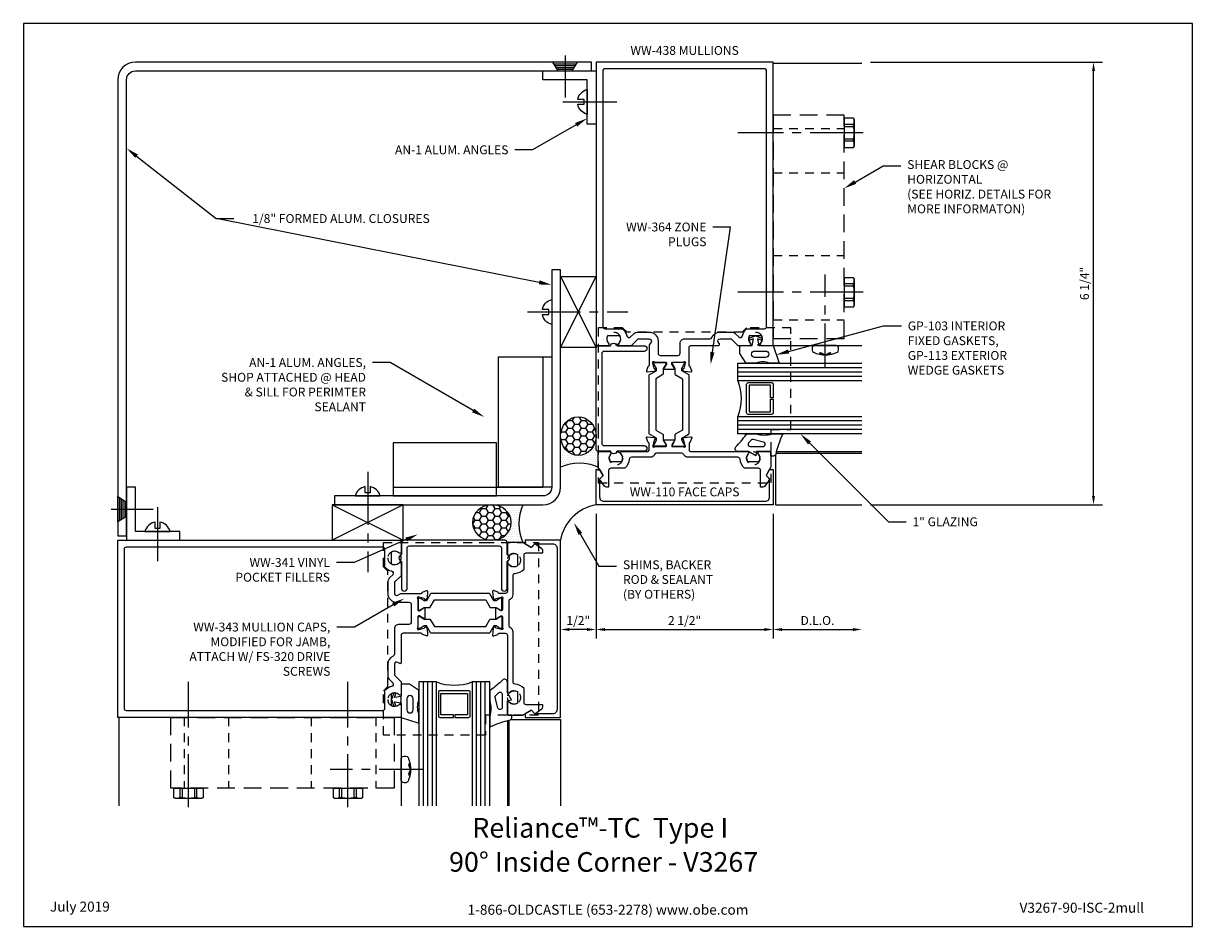
# Model space of a CAD drawing. Units: inches. Extents: x -8.2 to 8.2, y 0 to 12.8.
import ezdxf
from ezdxf import colors
from ezdxf.entities.mleader import LeaderData, LeaderLine
from ezdxf.enums import TextEntityAlignment as Align
from ezdxf.math import Vec2, Vec3

# ---------------------------------------------------------------- set-up
doc = ezdxf.new("R2010")
doc.units = ezdxf.units.IN
doc.header["$MEASUREMENT"] = 0
for name, pattern in [('CENTER', [2, 1.25, -0.25, 0.25, -0.25]), ('CENTER2', [1.125, 0.75, -0.125, 0.125, -0.125]), ('HIDDEN', [0.375, 0.25, -0.125]), ('HIDDEN2', [0.1875, 0.125, -0.0625])]:
    doc.linetypes.add(name, pattern=pattern)
for name, color, linetype in [('Accessory', 7, 'Continuous'), ('Dimension', 3, 'Continuous'), ('Extrusion', 1, 'Continuous'), ('Fastener', 7, 'Continuous'), ('Formed_aluminum', 1, 'Continuous'), ('Gasket', 7, 'Continuous'), ('Glazing', 4, 'Continuous'), ('Misc', 7, 'Continuous'), ('Sealant', 3, 'Continuous'), ('Tag', 7, 'Continuous'), ('Text', 6, 'Continuous'), ('Thermal', 2, 'Continuous'), ('Vis_beyond', 7, 'Continuous')]:
    doc.layers.add(name, color=color, linetype=linetype)
doc.styles.get("Standard").update_dxf_attribs({"font": 'arial.ttf'})
doc.dimstyles.new('FULL', dxfattribs={"dimtxt": 0.125, "dimasz": 0.125, "dimexe": 0.125, "dimexo": 0.125, "dimgap": 0.0625, "dimtad": 1, "dimdec": 4, "dimzin": 3, "dimdsep": 46, "dimlunit": 4, "dimtxsty": 'Standard', "dimcen": 0.125, "dimclrd": 256, "dimclre": 256, "dimclrt": 256, "dimadec": 0, "dimazin": 0, "dimtfac": 1, "dimtdec": 4, "dimtofl": 0, "dimtmove": 0, "dimatfit": 3, "dimfxl": 0, "dimfrac": 2, "dimtolj": 1, "dimtzin": 3, "dimarcsym": 0})
pattern_1 = [(0, (-10, 0), (0.015625, 0.03125), [0, -0.03125])]

# ---------------------------------------------------------------- blocks, each defined once
blk = doc.blocks.new('Web_Detail_Title_Block')
at = {"layer": 'defpoints'}
blk.add_lwpolyline([(-5.5, 0), (5.5, 0), (5.5, 8.5), (-5.5, 8.5)], close=True, dxfattribs=at)
at = {"layer": 'Tag', "insert": (0, 0.112), "char_height": 0.094, "attachment_point": 8}
blk.add_mtext_dynamic_manual_height_columns('1-866-OLDCASTLE (653-2278) www.obe.com', width=2.87905, gutter_width=0.625, heights=[0.123], dxfattribs=at)
at = {"layer": 'Tag'}
for tag, p, height in [('SYSTEM_001', (-0.428, 0.837), 0.185), ('DET_NAME_NO_001', (-1.067, 0.484), 0.185), ('DETNO_TITLE_001', (3.872, 0.131), 0.094)]:
    blk.add_attdef(tag, p, '', height=height, dxfattribs=at)
blk.add_attdef('DATE', text='', height=0.094, dxfattribs=at).set_placement((-5.25, 0.112), align=Align.BOTTOM_LEFT)
blk = doc.blocks.new('ww439')
for points in [[(0.527, -0.374), (0.433, -0.366, -0.176327), (0.426, -0.362), (0.412, -0.348, -0.57735), (0.415, -0.335), (0.42, -0.333, 0.267949), (0.428, -0.325), (0.448, -0.249, 0.065543), (0.449, -0.246), (0.449, -0.24, 0.6885), (0.428, -0.232, -0.213422), (0.419, -0.236), (0.268, -0.236, 0.414214), (0.256, -0.248), (0.256, -0.257, 0.137872), (0.258, -0.263), (0.294, -0.322, -0.585524), (0.287, -0.334), (0.151, -0.334, -0.585524), (0.144, -0.322), (0.18, -0.263, 0.137872), (0.182, -0.257), (0.182, -0.248, 0.414214), (0.17, -0.236), (0.019, -0.236, -0.213422), (0.01, -0.232, 0.6885), (-0.011, -0.24), (-0.011, -0.246, 0.065543), (-0.01, -0.249), (0.01, -0.325, 0.267949), (0.018, -0.333), (0.023, -0.335, -0.57735), (0.026, -0.348), (0.012, -0.362, -0.176327), (0.005, -0.366), (-0.089, -0.374, -0.548619), (-0.101, -0.358), (-0.08, -0.302, -0.263828), (-0.072, -0.295, 0.359617), (-0.062, -0.283), (-0.062, -0.031, 0.414214), (-0.093, 0), (-0.48, 0, -0.594879), (-0.491, 0.02), (-0.474, 0.046, 0.594879), (-0.5, 0.094), (-0.656, 0.094), (-0.75, 0), (-0.917, 0, -0.650508), (-0.93, 0.03, 0.325097), (-0.918, 0.14), (-1.082, 0.14, 0.325097), (-1.07, 0.03, -0.650508), (-1.083, 0), (-1.25, 0), (-1.25, 4), (1.25, 4), (1.25, 0), (1.083, 0, -0.650508), (1.07, 0.03, 0.325097), (1.082, 0.14), (0.918, 0.14, 0.325097), (0.93, 0.03, -0.650508), (0.917, 0), (0.75, 0), (0.656, 0.094), (0.5, 0.094, 0.594879), (0.474, 0.046), (0.495, 0.014, -0.144949), (0.5, -0.003), (0.5, -0.283, 0.359617), (0.51, -0.295, -0.263828), (0.518, -0.302), (0.539, -0.358, -0.548619)], [(0.001, 0.094), (-0.357, 0.094, -0.298978), (-0.385, 0.113, 0.298978), (-0.5, 0.188), (-0.656, 0.188, 0.198912), (-0.722, 0.16), (-0.764, 0.119, -0.592006), (-0.816, 0.134, 0.158392), (-0.875, 0.234), (-1.125, 0.234, -0.414214), (-1.156, 0.265), (-1.156, 3.875, -0.414214), (-1.125, 3.906), (1.125, 3.906, -0.414214), (1.156, 3.875), (1.156, 0.265, -0.414214), (1.125, 0.234), (0.875, 0.234, 0.158392), (0.816, 0.134, -0.592006), (0.764, 0.119), (0.722, 0.16, 0.198912), (0.656, 0.188), (0.5, 0.188, 0.414214), (0.375, 0.063), (0.375, -0.111, -0.414214), (0.344, -0.142), (0.094, -0.142, -0.414214), (0.063, -0.111), (0.063, 0.032, 0.414214)]]:
    blk.add_lwpolyline(points, format="xyb", close=True)
blk = doc.blocks.new('ww218')
blk.add_lwpolyline([(0.527, -1.291), (0.433, -1.299, 0.176327), (0.426, -1.303), (0.412, -1.317, 0.57735), (0.415, -1.33), (0.42, -1.332, -0.267949), (0.428, -1.34), (0.448, -1.416, -0.065543), (0.449, -1.419), (0.449, -1.425, -0.6885), (0.428, -1.433, 0.213422), (0.419, -1.429), (0.268, -1.429, -0.414214), (0.256, -1.417), (0.256, -1.408, -0.137872), (0.258, -1.402), (0.294, -1.343, 0.585524), (0.287, -1.331), (0.151, -1.331, 0.585524), (0.144, -1.343), (0.18, -1.402, -0.137872), (0.182, -1.408), (0.182, -1.417, -0.414214), (0.17, -1.429), (0.019, -1.429, 0.213422), (0.01, -1.433, -0.6885), (-0.011, -1.425), (-0.011, -1.419, -0.065543), (-0.01, -1.416), (0.01, -1.34, -0.267949), (0.018, -1.332), (0.023, -1.33, 0.57735), (0.026, -1.317), (0.012, -1.303, 0.176327), (0.005, -1.299), (-0.089, -1.291, 0.548619), (-0.101, -1.307), (-0.08, -1.363, 0.263828), (-0.072, -1.37, -0.359617), (-0.062, -1.382), (-0.062, -1.469, -0.414214), (-0.093, -1.5), (-0.886, -1.5, 0.650508), (-0.899, -1.53, -0.325097), (-0.887, -1.64), (-1.051, -1.64, -0.325097), (-1.039, -1.53, 0.650508), (-1.052, -1.5), (-1.219, -1.5), (-1.219, -1.718), (-1.15, -1.838), (-1.201, -1.888), (-1.13, -1.985, 0.268207), (-1.103, -2), (-1.072, -2), (-1.072, -1.765, -0.414214), (-1.041, -1.734), (-0.844, -1.734, 0.193639), (-0.782, -1.608, -0.390577), (-0.751, -1.58), (-0.045, -1.58, 0.301072), (0.013, -1.542, -0.301072), (0.042, -1.523), (0.396, -1.523, -0.301072), (0.425, -1.542, 0.301072), (0.483, -1.58), (0.751, -1.58, -0.390577), (0.782, -1.608, 0.193639), (0.844, -1.734), (1.041, -1.734, -0.414214), (1.072, -1.765), (1.072, -2), (1.103, -2, 0.268207), (1.13, -1.985), (1.201, -1.888), (1.15, -1.838), (1.219, -1.718), (1.219, -1.5), (1.052, -1.5, 0.650508), (1.039, -1.53, -0.325097), (1.051, -1.64), (0.887, -1.64, -0.325097), (0.899, -1.53, 0.650508), (0.886, -1.5), (0.531, -1.5, -0.414214), (0.5, -1.469), (0.5, -1.382, -0.359617), (0.51, -1.37, 0.263828), (0.518, -1.363), (0.539, -1.307, 0.548619)], format="xyb", close=True)
blk = doc.blocks.new('30mm_279800')
blk.add_lwpolyline([(0.08, 0.026), (0.08, 0.017, -0.414214), (0.068, 0.006), (-0.079, 0.006, -0.414214), (-0.09, 0.017), (-0.09, 0.026, -0.137872), (-0.088, 0.032), (-0.053, 0.09), (-0.053, 0.121), (-0.151, 0.177, -0.267949), (-0.156, 0.186), (-0.156, 1.007, -0.267949), (-0.151, 1.016), (-0.053, 1.072), (-0.053, 1.103), (-0.088, 1.161, -0.137872), (-0.09, 1.167), (-0.09, 1.176, -0.414214), (-0.079, 1.187), (0.068, 1.187, -0.414214), (0.08, 1.176), (0.08, 1.167, -0.137872), (0.078, 1.161), (0.043, 1.103), (0.043, 1.026, -0.267949), (0.038, 1.017), (-0.063, 0.959), (-0.063, 0.234), (0.038, 0.176, -0.267949), (0.043, 0.167), (0.043, 0.09), (0.078, 0.032, -0.137872)], format="xyb", close=True)
blk = doc.blocks.new('WW438')
at = {"ltscale": 0.75}
blk.add_blockref('ww439', (0, 0), dxfattribs=at)
blk.add_blockref('ww218', (0, 0))
at = {"layer": 'Thermal', "ltscale": 0.75}
blk.add_blockref('30mm_279800', (0.094, -1.429), dxfattribs=at)
at = {"layer": 'Thermal', "ltscale": 0.75, "xscale": -1}
blk.add_blockref('30mm_279800', (0.344, -1.429), dxfattribs=at)
at = {"ltscale": 0.75, "flags": 1}
for tag, p in [('WW-439', (-0.303, 3.659)), ('30MM_279800', (0.636, -0.634)), ('WW-218', (-0.312, -1.802))]:
    blk.add_attdef(tag, p, '', height=0.125, dxfattribs=at)
blk = doc.blocks.new('ww341')
at = {"ltscale": 0.75}
blk.add_lwpolyline([(0.952, -1.495, 0.733799), (1.048, -1.495), (1.219, -1.495, 0.414214), (1.25, -1.464), (1.25, -0.036, 0.414214), (1.219, -0.005), (1.048, -0.005, 0.733799), (0.952, -0.005), (0.571, -0.005, 1), (0.571, -0.085), (1.139, -0.085, -0.414214), (1.17, -0.116), (1.17, -1.384, -0.414214), (1.139, -1.415), (0.571, -1.415, 1), (0.571, -1.495)], format="xyb", close=True, dxfattribs=at)
blk = doc.blocks.new('WW343_modJamb_Plan_BF')
at = {"linetype": 'ByBlock'}
blk.add_lwpolyline([(0.255, -0.904), (0.255, -1.654), (2.693, -1.654), (2.693, -0.904), (2.974, -0.904), (2.974, 0.534), (2.349, 0.534), (2.287, 0.472), (0.661, 0.472), (0.599, 0.534), (0.255, 0.534)], close=True, dxfattribs=at)
for centre in [(0.474, 0.378), (2.474, 0.378), (0.505, -1.309), (2.443, -1.309)]:
    blk.add_circle(centre, 0.095, dxfattribs=at)
blk = doc.blocks.new('gp103_dyn')
at = {"linetype": 'ByBlock'}
for points in [[(-0.343, 0.196, -0.181296), (-0.343, 0.013, 0.089915), (-0.343, 0.01), (-0.343, -0.127, 0.253837), (-0.339, -0.136), (-0.209, -0.22), (-0.093, -0.22), (-0.093, -0.045), (0.001, -0.03), (-0.018, -0.086), (0.011, -0.095), (0.042, 0), (0.011, 0.095), (-0.018, 0.086), (0.001, 0.03), (-0.093, 0.045), (-0.093, 0.25), (-0.33, 0.329, 0.511409), (-0.343, 0.319), (-0.343, 0.2, 0.089915)], [(-0.263, -0.012, 1), (-0.173, -0.012), (-0.173, 0.143, 1), (-0.263, 0.143)]]:
    blk.add_lwpolyline(points, format="xyb", close=True, dxfattribs=at)
blk = doc.blocks.new('*U8')
at = {"linetype": 'ByBlock'}
for points in [[(0.062, 0), (0, 0), (0, -0.204), (0.058, -0.215), (0, -0.316), (0, -0.467, -0.661757), (-0.068, -0.496, 0.034871), (-0.237, -0.354, -0.240121), (-0.25, -0.329), (-0.25, -0.207, -0.070536), (-0.25, -0.205, 0.141777), (-0.25, 0.016, -0.070536), (-0.25, 0.018), (-0.25, 0.151, -0.546649), (-0.236, 0.16, 0.05051), (0.039, 0.066, -0.348792), (0.062, 0.037)], [(-0.073, -0.294), (-0.073, -0.111, 0.885636), (-0.135, -0.104), (-0.171, -0.25, 0.262732), (-0.163, -0.279), (-0.126, -0.316, 0.668179)]]:
    blk.add_lwpolyline(points, format="xyb", close=True, dxfattribs=at)
blk = doc.blocks.new('1.000_glass175')
at = {"linetype": 'ByBlock', "ltscale": 0.75}
for p, q in [((-0.938, 1.75), (-0.938, 0)), ((-0.876, 1.75), (-0.876, 0)), ((-0.814, 1.75), (-0.814, 0)), ((-0.186, 0), (-0.186, 1.75)), ((-0.124, 0), (-0.124, 1.75)), ((-0.062, 0), (-0.062, 1.75))]:
    blk.add_line(p, q, dxfattribs=at)
for points in [[(-1, 1.75), (-1, 0), (-0.752, 0), (-0.752, 1.75)], [(-0.248, 1.75), (-0.248, 0), (0, 0), (0, 1.75)]]:
    blk.add_lwpolyline(points, dxfattribs=at)
at = {"linetype": 'ByBlock'}
blk.add_lwpolyline([(-0.296, 0.5), (-0.49, 0.5), (-0.49, 0.464), (-0.312, 0.464), (-0.312, 0.161), (-0.688, 0.161), (-0.688, 0.464), (-0.51, 0.464), (-0.51, 0.5), (-0.704, 0.5, 0.414214), (-0.724, 0.48), (-0.724, 0.145, 0.414214), (-0.704, 0.125), (-0.296, 0.125, 0.414214), (-0.276, 0.145), (-0.276, 0.48, 0.414214)], format="xyb", close=True, dxfattribs=at)
blk.add_arc((-0.5, -0.665), 0.711, 69.2421, 110.7579, dxfattribs=at)
blk = doc.blocks.new('FS9_BF')
at = {"linetype": 'CENTER2'}
blk.add_line((0.27, 0), (-1.5, 0), dxfattribs=at)
at = {"linetype": 'ByBlock'}
for p, q in [((0.135, 0.119), (0, 0.119)), ((0.135, 0.087), (0, 0.087)), ((0.135, -0.087), (0, -0.087)), ((0.135, -0.119), (0, -0.119))]:
    blk.add_line(p, q, dxfattribs=at)
blk.add_lwpolyline([(0, -0.206), (0.135, -0.206), (0.145, -0.185), (0.145, 0.185), (0.135, 0.206), (0, 0.206)], close=True, dxfattribs=at)
blk.add_lwpolyline([(0.135, -0.206, 0.224461), (0.135, -0.119), (0.135, -0.087, 0.11223), (0.135, 0.087), (0.135, 0.119, 0.224461), (0.135, 0.206)], format="xyb", dxfattribs=at)
blk = doc.blocks.new('FS115')
at = {"linetype": 'CENTER', "ltscale": 0.5}
blk.add_line((-0.314, 0), (1, 0), dxfattribs=at)
at = {"linetype": 'ByBlock', "lineweight": -2}
blk.add_lwpolyline([(-0.131, 0.036), (-0.11, 0.08), (-0.102, 0.066), (-0.124, 0.02, 0.225245), (-0.124, -0.02), (-0.102, -0.066), (-0.11, -0.08), (-0.131, -0.036, 0.065205), (-0.106, -0.149), (-0.097, -0.167, 0.284808), (-0.066, -0.187), (-0.041, -0.187, 0.376491), (0, -0.152), (0, 0.152, 0.376491), (-0.041, 0.187), (-0.066, 0.187, 0.284808), (-0.097, 0.167), (-0.106, 0.149, 0.11703), (-0.131, -0.036)], format="xyb", dxfattribs=at)
blk = doc.blocks.new('WW181-01')
at = {"linetype": 'HIDDEN2'}
for p, q in [((0, 3.061), (1, 3.061)), ((0, 2.436), (1, 2.436)), ((0, 1.271), (1, 1.271)), ((0, 0.359), (1, 0.359))]:
    blk.add_line(p, q, dxfattribs=at)
at = {"linetype": 'HIDDEN'}
blk.add_lwpolyline([(0, 0.096), (1, 0.096), (1, 3.25), (0, 3.25)], close=True, dxfattribs=at)
for p in [(1, 3), (1, 0.75)]:
    blk.add_blockref('FS9_BF', p)
at = {"rotation": 90}
blk.add_blockref('FS115', (0.735, 0), dxfattribs=at)
blk = doc.blocks.new('*D13')
at = {"layer": 'defpoints', "color": 0, "transparency": 16777216}
for p in [(-0.169, 5.954), (2.331, 5.954), (2.331, 4.194)]:
    blk.add_point(p, dxfattribs=at)
at = {"layer": 'Dimension', "lineweight": -2, "transparency": 16777216}
for p, q in [((-0.169, 5.829), (-0.169, 4.069)), ((2.331, 5.829), (2.331, 4.069)), ((-0.044, 4.194), (2.206, 4.194))]:
    blk.add_line(p, q, dxfattribs=at)
at = {"layer": 'Dimension', "transparency": 16777216}
for points in [[(-0.044, 4.215), (-0.044, 4.173), (-0.169, 4.194)], [(2.206, 4.215), (2.206, 4.173), (2.331, 4.194)]]:
    blk.add_solid(points, dxfattribs=at)
at = {"layer": 'Dimension', "transparency": 16777216, "insert": (1.081, 4.321), "char_height": 0.125, "attachment_point": 5}
blk.add_mtext('\\A1;2 1/2"', dxfattribs=at)
blk = doc.blocks.new('*D14')
at = {"layer": 'defpoints', "color": 0, "transparency": 16777216}
for p in [(2.331, 5.954), (3.581, 5.954), (3.581, 4.194)]:
    blk.add_point(p, dxfattribs=at)
at = {"layer": 'Dimension', "lineweight": -2, "transparency": 16777216}
for p, q in [((2.331, 5.829), (2.331, 4.069)), ((2.456, 4.194), (3.456, 4.194))]:
    blk.add_line(p, q, dxfattribs=at)
at = {"layer": 'Dimension', "transparency": 16777216}
for points in [[(2.456, 4.215), (2.456, 4.173), (2.331, 4.194)], [(3.456, 4.215), (3.456, 4.173), (3.581, 4.194)]]:
    blk.add_solid(points, dxfattribs=at)
at = {"layer": 'Dimension', "transparency": 16777216, "insert": (2.956, 4.321), "char_height": 0.125, "attachment_point": 5}
blk.add_mtext('\\A1;D.L.O.', dxfattribs=at)
blk = doc.blocks.new('*D15')
at = {"layer": 'defpoints', "color": 0, "transparency": 16777216}
for p in [(3.581, 12.204), (6.852, 12.204), (3.581, 5.954)]:
    blk.add_point(p, dxfattribs=at)
at = {"layer": 'Dimension', "lineweight": -2, "transparency": 16777216}
for p, q in [((3.706, 12.204), (6.977, 12.204)), ((6.852, 6.079), (6.852, 12.079)), ((3.706, 5.954), (6.977, 5.954))]:
    blk.add_line(p, q, dxfattribs=at)
at = {"layer": 'Dimension', "transparency": 16777216}
for points in [[(6.831, 12.079), (6.872, 12.079), (6.852, 12.204)], [(6.831, 6.079), (6.872, 6.079), (6.852, 5.954)]]:
    blk.add_solid(points, dxfattribs=at)
at = {"layer": 'Dimension', "transparency": 16777216, "insert": (6.724, 9.079), "char_height": 0.125, "attachment_point": 5, "rotation": 90}
blk.add_mtext('\\A1;6 1/4"', dxfattribs=at)
blk = doc.blocks.new('an1')
at = {"ltscale": 0.75}
blk.add_lwpolyline([(0, 0.75), (0.125, 0.75), (0.125, 0.125), (0.75, 0.125), (0.75, 0), (0, 0)], close=True, dxfattribs=at)
blk = doc.blocks.new('Gen_FH')
for p, q in [((0.091, 0), (-0.5, 0)), ((-0.1, 0.116), (-0.1, -0.117)), ((-0.075, 0.132), (-0.075, -0.132)), ((-0.05, 0.147), (-0.05, -0.147)), ((-0.025, 0.163), (-0.025, -0.162))]:
    blk.add_line(p, q)
blk.add_lwpolyline([(0, 0.178), (-0.125, 0.101), (-0.125, -0.102), (0, -0.177)], close=True)
blk = doc.blocks.new('Gen_Slotted_RH')
at = {"linetype": 'ByBlock'}
blk.add_line((-0.343, 0), (0.418, 0), dxfattribs=at)
blk.add_lwpolyline([(-0.043, -0.034), (-0.043, 0.034), (-0.132, 0.034), (-0.132, 0.034, -0.28999), (0, 0.177), (0, -0.177, -0.28999), (-0.132, -0.034), (-0.132, -0.034)], format="xyb", close=True, dxfattribs=at)
blk = doc.blocks.new('ww110')
at = {"linetype": 'ByBlock'}
blk.add_lwpolyline([(-1.155, -0.335), (-1.2, -0.38), (-1.2, -0.631, 0.414214), (-1.138, -0.693), (1.138, -0.693, 0.414214), (1.2, -0.631), (1.2, -0.38), (1.155, -0.335, -0.338902), (1.154, -0.323), (1.2, -0.243), (1.25, -0.243), (1.25, -0.743), (-1.25, -0.743), (-1.25, -0.243), (-1.2, -0.243), (-1.154, -0.323, -0.338902)], format="xyb", close=True, dxfattribs=at)
blk = doc.blocks.new('*D22')
at = {"layer": 'defpoints', "color": 0, "transparency": 16777216}
for p in [(-0.169, 5.954), (-0.669, 5.454), (-0.669, 4.194)]:
    blk.add_point(p, dxfattribs=at)
at = {"layer": 'Dimension', "lineweight": -2, "transparency": 16777216}
for p, q in [((-0.169, 5.829), (-0.169, 4.069)), ((-0.294, 4.194), (-0.544, 4.194))]:
    blk.add_line(p, q, dxfattribs=at)
at = {"layer": 'Dimension', "transparency": 16777216}
for points in [[(-0.544, 4.215), (-0.544, 4.173), (-0.669, 4.194)], [(-0.294, 4.215), (-0.294, 4.173), (-0.169, 4.194)]]:
    blk.add_solid(points, dxfattribs=at)
at = {"layer": 'Dimension', "transparency": 16777216, "insert": (-0.419, 4.321), "char_height": 0.125, "attachment_point": 5}
blk.add_mtext('\\A1;1/2"', dxfattribs=at)

msp = doc.modelspace()

# ---------------------------------------------------------------- hatches: boundary and pattern name
at = {"layer": 'Sealant'}
h = msp.add_hatch(dxfattribs=at)
h.set_pattern_fill('HONEY', color=256, scale=0.5)
edge = h.paths.add_edge_path()
edge.add_ellipse((-0.41877, 6.92415), major_axis=(0, 0.2732), ratio=0.91509711, start_angle=0, end_angle=360)
h = msp.add_hatch(dxfattribs=at)
h.set_pattern_fill('DOTS', color=256, scale=0.5)
h.set_pattern_definition(pattern_1)
edge = h.paths.add_edge_path()
edge.add_arc((-0.13777, 6.74045), 0.031, 180, 269.999979, ccw=False)
edge.add_line((-0.16877, 6.74045), (-0.16877, 6.92415))
edge.add_ellipse((-0.41877, 6.92415), major_axis=(0, 0.2732), ratio=0.91509711, start_angle=90, end_angle=270, ccw=False)
edge.add_line((-0.66877, 6.92415), (-0.66877, 6.48642))
edge.add_arc((-0.40327, 5.87442), 0.66711, 66.54772, 113.45228, ccw=False)
edge.add_line((-0.13777, 6.48642), (-0.13777, 6.70945))
h = msp.add_hatch(dxfattribs=at)
h.set_pattern_fill('HONEY', color=256, scale=0.5)
edge = h.paths.add_edge_path()
edge.add_ellipse((-1.639, 5.70391), major_axis=(-0.2732, 0), ratio=0.91509711, start_angle=0, end_angle=360, ccw=False)
h = msp.add_hatch(dxfattribs=at)
h.set_pattern_fill('DOTS', color=256, scale=0.5)
h.set_pattern_definition(pattern_1)
edge = h.paths.add_edge_path()
edge.add_arc((-1.45531, 5.42291), 0.031, 0.000021, 90)
edge.add_line((-1.45531, 5.45391), (-1.639, 5.45391))
edge.add_ellipse((-1.639, 5.70391), major_axis=(-0.2732, 0), ratio=0.91509711, start_angle=90, end_angle=270)
edge.add_line((-1.639, 5.95391), (-1.20128, 5.95391))
edge.add_arc((-0.58928, 5.68841), 0.66711, 156.54772, 203.45228)
edge.add_line((-1.20128, 5.42291), (-1.42431, 5.42291))

# ---------------------------------------------------------------- linework, layer by layer
at = {"layer": 'Fastener', "linetype": 'CENTER2'}
for p, q in [((-1.13685, 8.67633), (0.27971, 8.67633)), ((-3.39118, 6.42199), (-3.39118, 5.00544))]:
    msp.add_line(p, q, dxfattribs=at)
at = {"layer": 'Fastener', "linetype": 'ByBlock'}
for points in [[(-0.83677, 8.64233), (-0.83677, 8.71033), (-0.92577, 8.71033), (-0.92577, 8.71033, -0.28998994), (-0.79377, 8.85377), (-0.79377, 8.49889, -0.28998994), (-0.92577, 8.64233), (-0.92577, 8.64233)], [(-3.35718, 6.12191), (-3.42518, 6.12191), (-3.42518, 6.21091), (-3.42518, 6.21091, 0.28998994), (-3.56862, 6.07891), (-3.21374, 6.07891, 0.28998994), (-3.35718, 6.21091), (-3.35718, 6.21091)]]:
    msp.add_lwpolyline(points, format="xyb", close=True, dxfattribs=at)
at = {"layer": 'Formed_aluminum'}
msp.add_lwpolyline([(-6.91931, 11.95445), (-6.91931, 5.51591), (-6.79431, 5.51591), (-6.79431, 11.95445, -0.41421356), (-6.66931, 12.07945), (-0.23077, 12.07945), (-0.23077, 12.20445), (-6.66931, 12.20445, 0.41421356)], format="xyb", close=True, dxfattribs=at)
msp.add_lwpolyline([(-0.79377, 6.20391, -0.41421356), (-0.91877, 6.07891), (-3.86073, 6.07891), (-3.86073, 5.95391), (-0.91877, 5.95391, 0.41421356), (-0.66877, 6.20391), (-0.66877, 9.27087), (-0.79377, 9.27087), (-0.79377, 6.20391)], format="xyb", dxfattribs=at)
at = {"layer": 'Misc'}
for p, q in [((-0.66877, 8.17633), (-0.16877, 9.17633)), ((-0.66877, 9.17633), (-0.16877, 8.17633)), ((-2.89118, 5.95391), (-3.89118, 5.45391)), ((-3.89118, 5.95391), (-2.89118, 5.45391))]:
    msp.add_line(p, q, dxfattribs=at)
for points in [[(-0.66877, 9.17633), (-0.16877, 9.17633), (-0.16877, 8.17633), (-0.66877, 8.17633)], [(-3.89118, 5.95391), (-3.89118, 5.45391), (-2.89118, 5.45391), (-2.89118, 5.95391)]]:
    msp.add_lwpolyline(points, close=True, dxfattribs=at)
at = {"layer": 'Sealant'}
for centre, radius, start, end in [((-0.40327, 5.87442), 0.66711, 66.54772, 113.45228), ((-0.58928, 5.68841), 0.66711, 156.54772, 203.45228), ((-0.06547, 5.35061), 0.61208, 99.716248, 170.283752)]:
    msp.add_arc(centre, radius, start, end, dxfattribs=at)
msp.add_ellipse((-0.41877, 6.92415), major_axis=(0, 0.2732), ratio=0.91509711, dxfattribs=at)
at = {"layer": 'Sealant', "extrusion": (0, 0, -1)}
msp.add_ellipse((-1.639, 5.70391), major_axis=(-0.2732, 0), ratio=0.91509711, dxfattribs=at)
at = {"layer": 'Vis_beyond'}
for p, q in [((2.33123, 12.18845), (3.58123, 12.18845)), ((2.33123, 8.20445), (3.58123, 8.20445)), ((-0.91877, 8.04244), (-0.91877, 6.20391)), ((2.3708, 6.68545), (3.58123, 6.68545)), ((2.37563, 6.70445), (3.58123, 6.70445)), ((-3.0304, 6.20391), (-1.57477, 6.20391)), ((-2.98989, 6.20391), (-0.91877, 6.20391)), ((-6.90331, 2.95391), (-6.90331, 1.70391)), ((-2.91931, 2.95391), (-2.91931, 1.70391)), ((-1.41931, 2.90951), (-1.41931, 1.70391)), ((-1.40031, 2.91435), (-1.40031, 1.70391))]:
    msp.add_line(p, q, dxfattribs=at)
for points in [[(-0.79377, 8.04244), (-0.79377, 6.20391), (-1.54377, 6.20391), (-1.54377, 8.04244)], [(-1.57477, 6.82891), (-3.0304, 6.82891), (-3.0304, 6.07891), (-1.57477, 6.07891)]]:
    msp.add_lwpolyline(points, close=True, dxfattribs=at)
for points in [[(2.36223, 6.6565), (2.36223, 5.95391), (3.58123, 5.95391)], [(-1.37136, 2.92291), (-0.66877, 2.92291), (-0.66877, 1.70391)]]:
    msp.add_lwpolyline(points, dxfattribs=at)

# ---------------------------------------------------------------- block references
at = {"layer": 'Accessory', "linetype": 'HIDDEN2'}
msp.add_blockref('WW343_modJamb_Plan_BF', (-0.39265, 7.91977), dxfattribs=at)
at = {"layer": 'Accessory', "linetype": 'HIDDEN2', "xscale": -1, "rotation": 89.99999999999993}
msp.add_blockref('WW343_modJamb_Plan_BF', (-2.63462, 5.6778), dxfattribs=at)
at = {"layer": 'Extrusion', "xscale": -1}
msp.add_blockref('WW438', (1.08123, 8.20445), dxfattribs=at)
at = {"layer": 'Extrusion'}
msp.add_blockref('ww110', (1.08123, 6.69691), dxfattribs=at)
at = {"layer": 'Extrusion', "rotation": 89.99999999999987}
msp.add_blockref('WW438', (-2.91931, 4.20391), dxfattribs=at)
at = {"layer": 'Extrusion', "xscale": -1, "rotation": 89.99999999999993}
msp.add_blockref('ww110', (-1.41177, 4.20391), dxfattribs=at)
at = {"layer": 'Fastener', "rotation": 90}
msp.add_blockref('Gen_FH', (-0.60627, 12.20445), dxfattribs=at)
at = {"layer": 'Fastener'}
msp.add_blockref('Gen_Slotted_RH', (-0.29377, 11.64195), dxfattribs=at)
at = {"layer": 'Fastener', "xscale": -1}
for name, p, rotation in [('Gen_FH', (-6.91931, 5.89141), 359.9999999999999), ('Gen_Slotted_RH', (-6.35681, 5.57891), 89.99999999999993)]:
    msp.add_blockref(name, p, dxfattribs=dict(at, rotation=rotation))
at = {"layer": 'Gasket', "xscale": -1}
for name, p, rotation in [('gp103_dyn', (2.08123, 8.29765), 269.9999999999999), ('*U8', (-1.41931, 2.98491), 180)]:
    msp.add_blockref(name, p, dxfattribs=dict(at, rotation=rotation))
at = {"layer": 'Gasket'}
for name, p, rotation in [('*U8', (2.30023, 6.70445), 270), ('gp103_dyn', (-3.01251, 3.20391), 179.9999999999999)]:
    msp.add_blockref(name, p, dxfattribs=dict(at, rotation=rotation))
at = {"layer": 'Glazing', "xscale": -1, "rotation": 269.9999999999999}
msp.add_blockref('1.000_glass175', (1.83123, 7.95445), dxfattribs=at)
at = {"layer": 'Glazing', "rotation": 180}
msp.add_blockref('1.000_glass175', (-2.66931, 3.45391), dxfattribs=at)
at = {"layer": 'Misc', "rotation": 180}
msp.add_blockref('an1', (-0.16877, 12.07945), dxfattribs=at)
at = {"layer": 'Misc'}
msp.add_blockref('WW181-01', (2.33123, 8.20445), dxfattribs=at)
at = {"layer": 'Misc', "xscale": -1}
for name, p, rotation in [('an1', (-6.79431, 5.45391), 269.9999999999999), ('WW181-01', (-2.91931, 2.95391), 89.99999999999993)]:
    msp.add_blockref(name, p, dxfattribs=dict(at, rotation=rotation))
at = {"layer": 'Tag'}
ref = msp.add_blockref('Web_Detail_Title_Block', (0, 0), dxfattribs=dict(at, xscale=1.5, yscale=1.5, zscale=1.5))
ref.add_attrib('SYSTEM_001', '%%UReliance™-TC  Type I', (-1.91515, 1.25617), dxfattribs={"height": 0.2775})
ref.add_attrib('DET_NAME_NO_001', '%%U90%%D Inside Corner - V3267', (-2.24253, 0.77435), dxfattribs={"height": 0.2775})
ref.add_attrib('DETNO_TITLE_001', 'V3267-90-ISC-2mull', (5.80804, 0.1962), dxfattribs={"height": 0.141})
ref.add_attrib('DATE', 'July 2019', dxfattribs={"height": 0.141}).set_placement((-7.875, 0.168), align=Align.BOTTOM_LEFT)
at = {"layer": 'Thermal', "xscale": -1}
msp.add_blockref('ww341', (1.08123, 8.20445), dxfattribs=at)
at = {"layer": 'Thermal', "rotation": 89.99999999999987}
msp.add_blockref('ww341', (-2.91931, 4.20391), dxfattribs=at)

# ---------------------------------------------------------------- texts
at = {"layer": 'Text'}
for s, p in [('WW-438 MULLIONS', (1.08123, 12.26645)), ('WW-110 FACE CAPS', (1.08123, 6.03491))]:
    msp.add_text(s, height=0.125, dxfattribs=at).set_placement(p, align=Align.BOTTOM_CENTER)

# ---------------------------------------------------------------- dimensions: what is measured, and where the dimension line sits
at = {"layer": 'Dimension'}
dim = msp.add_linear_dim(base=(6.85161, 12.20445), p1=(3.58123, 5.95391), p2=(3.58123, 12.20445), angle=90, dimstyle='FULL', dxfattribs=at)
dim.commit()
dim.dimension.update_dxf_attribs({"geometry": '*D15', "text_midpoint": (6.72448, 9.07918)})
dim = msp.add_linear_dim(base=(-0.66877, 4.19381), p1=(-0.16877, 5.95391), p2=(-0.66877, 5.45391), dimstyle='FULL', override={"dimse2": 1}, dxfattribs=at)
dim.commit()
dim.dimension.update_dxf_attribs({"geometry": '*D22', "text_midpoint": (-0.41877, 4.32094)})
dim = msp.add_linear_dim(base=(2.33123, 4.19381), p1=(-0.16877, 5.95391), p2=(2.33123, 5.95391), dimstyle='FULL', dxfattribs=at)
dim.commit()
dim.dimension.update_dxf_attribs({"geometry": '*D13', "text_midpoint": (1.08123, 4.32094)})
dim = msp.add_linear_dim(base=(3.58123, 4.19381), p1=(2.33123, 5.95391), p2=(3.58123, 5.95391), text='D.L.O.', dimstyle='FULL', override={"dimse2": 1}, dxfattribs=at)
dim.commit()
dim.dimension.update_dxf_attribs({"geometry": '*D14', "text_midpoint": (2.95623, 4.32099)})

# ---------------------------------------------------------------- leaders
at = {"layer": 'Text'}
ml = msp.add_multileader_mtext('Standard', dxfattribs=at)
ml.set_content('AN-1 ALUM. ANGLES', color=256)
ml.set_leader_properties()
ml.build(insert=Vec2(0, 0))
ml.multileader.update_dxf_attribs({"dogleg_length": 0.25, "arrow_head_size": 0.18})
ctx = ml.context
ctx.base_point, ctx.char_height, ctx.arrow_head_size, ctx.landing_gap_size, ctx.plane_origin = Vec3(-3.22263, 10.96418), 0.125, 0.18, 0.09, Vec3(-0.29377, 11.40929)
ctx.text_align_type = 2
notes = []
notes.append((ctx, [(0, (1, 1, 0), (-1.06472, 10.96418), (-1, 0), 0.25, [(0, [(-0.29377, 11.40929)], 0, [])])]))
ctx.mtext.insert, ctx.mtext.alignment, ctx.mtext.flow_direction = Vec3(-1.40472, 11.02774), 3, 5
ml = msp.add_multileader_mtext('Standard', dxfattribs=at)
ml.set_content('1/8" FORMED ALUM. CLOSURES', color=256)
ml.set_leader_properties()
ml.build(insert=Vec2(0, 0))
ml.multileader.update_dxf_attribs({"dogleg_length": 0.25, "arrow_head_size": 0.18})
ctx = ml.context
ctx.base_point, ctx.char_height, ctx.arrow_head_size, ctx.landing_gap_size, ctx.plane_origin = Vec3(-5.2788, 9.99391), 0.125, 0.18, 0.09, Vec3(-0.79377, 9.1961)
ctx.text_align_type = 2
notes.append((ctx, [(1, (1, 1, 0), (-5.5288, 9.99391), (1, 0), 0.25, [(0, [(-0.79377, 9.05928)], 0, []), (1, [(-6.79431, 10.98691)], 0, [])])]))
ctx.mtext.insert, ctx.mtext.alignment, ctx.mtext.flow_direction = Vec3(-2.51562, 10.05748), 3, 5
ml = msp.add_multileader_mtext('Standard', dxfattribs=at)
ml.set_content('SHEAR BLOCKS @ HORIZONTAL\\P{\\C7;(SEE HORIZ. DETAILS FOR MORE INFORMATON)}', color=256)
ml.set_leader_properties()
ml.build(insert=Vec2(0, 0))
ml.multileader.update_dxf_attribs({"dogleg_length": 0.25, "arrow_head_size": 0.18})
ctx = ml.context
ctx.base_point, ctx.char_height, ctx.arrow_head_size, ctx.landing_gap_size, ctx.plane_origin = Vec3(4.13264, 10.73872), 0.125, 0.18, 0.09, Vec3(3.33123, 10.42037)
notes.append((ctx, [(0, (1, 1, 0), (3.88264, 10.73872), (1, 0), 0.25, [(0, [(3.33123, 10.42037)], 0, [])])]))
ctx.mtext.insert, ctx.mtext.width, ctx.mtext.flow_direction = Vec3(4.22264, 10.81959), 2.23538, 5
ml = msp.add_multileader_mtext('Standard', dxfattribs=at)
ml.set_content('WW-364 ZONE PLUGS', color=256)
ml.set_leader_properties()
ml.build(insert=Vec2(0, 0))
ml.multileader.update_dxf_attribs({"dogleg_length": 0.25, "arrow_head_size": 0.18})
ctx = ml.context
ctx.base_point, ctx.char_height, ctx.arrow_head_size, ctx.landing_gap_size, ctx.plane_origin = Vec3(0.18643, 9.87485), 0.125, 0.18, 0.09, Vec3(1.44756, 7.93113)
ctx.text_align_type = 2
notes.append((ctx, [(0, (1, 1, 0), (1.7294, 9.87485), (-1, 0), 0.25, [(0, [(1.44756, 7.93113)], 0, [])])]))
ctx.mtext.insert, ctx.mtext.width, ctx.mtext.alignment, ctx.mtext.flow_direction = Vec3(1.3894, 9.93842), 1.1959756, 3, 5
ml = msp.add_multileader_mtext('Standard', dxfattribs=at)
ml.set_content('GP-103 INTERIOR FIXED GASKETS,\\PGP-113 EXTERIOR WEDGE GASKETS', color=256)
ml.set_leader_properties()
ml.build(insert=Vec2(0, 0))
ml.multileader.update_dxf_attribs({"dogleg_length": 0.25, "arrow_head_size": 0.18})
ctx = ml.context
ctx.base_point, ctx.char_height, ctx.arrow_head_size, ctx.landing_gap_size, ctx.plane_origin = Vec3(4.1401, 8.47828), 0.125, 0.18, 0.09, Vec3(2.37504, 8.07232)
notes.append((ctx, [(0, (1, 1, 0), (3.8901, 8.47828), (1, 0), 0.25, [(0, [(2.37504, 8.07232)], 0, [])])]))
ctx.mtext.insert, ctx.mtext.width, ctx.mtext.flow_direction = Vec3(4.2301, 8.54184), 1.8300933, 5
ml = msp.add_multileader_mtext('Standard', dxfattribs=at)
ml.set_content('AN-1 ALUM. ANGLES,\\P{\\C7;SHOP ATTACHED @ HEAD & SILL FOR PERIMTER SEALANT}', color=256)
ml.set_leader_properties()
ml.build(insert=Vec2(0, 0))
ml.multileader.update_dxf_attribs({"dogleg_length": 0.25, "arrow_head_size": 0.18})
ctx = ml.context
ctx.base_point, ctx.char_height, ctx.arrow_head_size, ctx.landing_gap_size, ctx.plane_origin = Vec3(-5.27557, 7.9617), 0.125, 0.18, 0.09, Vec3(-1.7467, 7.1945)
ctx.text_align_type = 2
notes.append((ctx, [(0, (1, 1, 0), (-3.07553, 7.9617), (-1, 0), 0.25, [(0, [(-1.7467, 7.1945)], 0, [])])]))
ctx.mtext.insert, ctx.mtext.width, ctx.mtext.alignment, ctx.mtext.flow_direction = Vec3(-3.41553, 8.02527), 2.1029939, 3, 5
ml = msp.add_multileader_mtext('Standard', dxfattribs=at)
ml.set_content('1" GLAZING', color=256)
ml.set_leader_properties()
ml.build(insert=Vec2(0, 0))
ml.multileader.update_dxf_attribs({"dogleg_length": 0.25, "arrow_head_size": 0.18})
ctx = ml.context
ctx.base_point, ctx.char_height, ctx.arrow_head_size, ctx.landing_gap_size, ctx.plane_origin = Vec3(4.20709, 5.71373), 0.125, 0.18, 0.09, Vec3(2.71637, 6.95445)
notes.append((ctx, [(0, (1, 1, 0), (3.95709, 5.71373), (1, 0), 0.25, [(0, [(2.71637, 6.95445)], 0, [])])]))
ctx.mtext.insert, ctx.mtext.flow_direction = Vec3(4.29709, 5.7773), 5
ml = msp.add_multileader_mtext('Standard', dxfattribs=at)
ml.set_content('SHIMS, BACKER ROD & SEALANT\\P{\\C7;(BY OTHERS)}', color=256)
ml.set_leader_properties()
ml.build(insert=Vec2(0, 0))
ml.multileader.update_dxf_attribs({"dogleg_length": 0.25, "arrow_head_size": 0.18})
ctx = ml.context
ctx.base_point, ctx.char_height, ctx.arrow_head_size, ctx.landing_gap_size, ctx.plane_origin = Vec3(0.12145, 5.08987), 0.125, 0.18, 0.09, Vec3(-0.59456, 5.89703)
notes.append((ctx, [(0, (1, 1, 0), (-0.12855, 5.08987), (1, 0), 0.25, [(0, [(-0.48092, 5.7002)], 0, [])])]))
ctx.mtext.insert, ctx.mtext.width, ctx.mtext.flow_direction = Vec3(0.21145, 5.17075), 1.4123448, 5
ml = msp.add_multileader_mtext('Standard', dxfattribs=at)
ml.set_content('WW-341 VINYL POCKET FILLERS', color=256)
ml.set_leader_properties()
ml.build(insert=Vec2(0, 0))
ml.multileader.update_dxf_attribs({"dogleg_length": 0.25, "arrow_head_size": 0.18})
ctx = ml.context
ctx.base_point, ctx.char_height, ctx.arrow_head_size, ctx.landing_gap_size, ctx.plane_origin = Vec3(-5.46609, 5.13924), 0.125, 0.18, 0.09, Vec3(-1.90136, 5.68525)
ctx.text_align_type = 2
notes.append((ctx, [(0, (1, 1, 0), (-3.58367, 5.13924), (-1, 0), 0.25, [(0, [(-2.68297, 5.53711)], 0, [])])]))
ctx.mtext.insert, ctx.mtext.width, ctx.mtext.alignment, ctx.mtext.flow_direction = Vec3(-3.92367, 5.20281), 1.6079159, 3, 5
ml = msp.add_multileader_mtext('Standard', dxfattribs=at)
ml.set_content('WW-343 MULLION CAPS, MODIFIED FOR JAMB,\\P{\\C7;ATTACH W/ FS-320 DRIVE SCREWS}', color=256)
ml.set_leader_properties()
ml.build(insert=Vec2(0, 0))
ml.multileader.update_dxf_attribs({"dogleg_length": 0.25, "arrow_head_size": 0.18})
ctx = ml.context
ctx.base_point, ctx.char_height, ctx.arrow_head_size, ctx.landing_gap_size, ctx.plane_origin = Vec3(-6.06706, 4.22771), 0.125, 0.18, 0.09, Vec3(-2.87516, 4.63362)
ctx.text_align_type = 2
notes.append((ctx, [(0, (1, 1, 0), (-3.57822, 4.22771), (-1, 0), 0.25, [(0, [(-2.87516, 4.63362)], 0, [])])]))
ctx.mtext.insert, ctx.mtext.width, ctx.mtext.alignment, ctx.mtext.flow_direction = Vec3(-3.91822, 4.29128), 2.0758204, 3, 5
for ctx, leaders in notes:
    for number, flags, end, landing, length, lines in leaders:
        leader = LeaderData()
        leader.index, (leader.has_last_leader_line, leader.has_dogleg_vector, leader.attachment_direction) = number, flags
        leader.last_leader_point, leader.dogleg_vector, leader.dogleg_length = Vec3(end), Vec3(landing), length
        for number, points, colour, breaks in lines:
            line = LeaderLine()
            line.index, line.vertices, line.color, line.breaks = number, Vec3.list(points), colors.encode_raw_color(colour), breaks
            leader.lines.append(line)
        ctx.leaders.append(leader)

doc.saveas('drawing.dxf')
